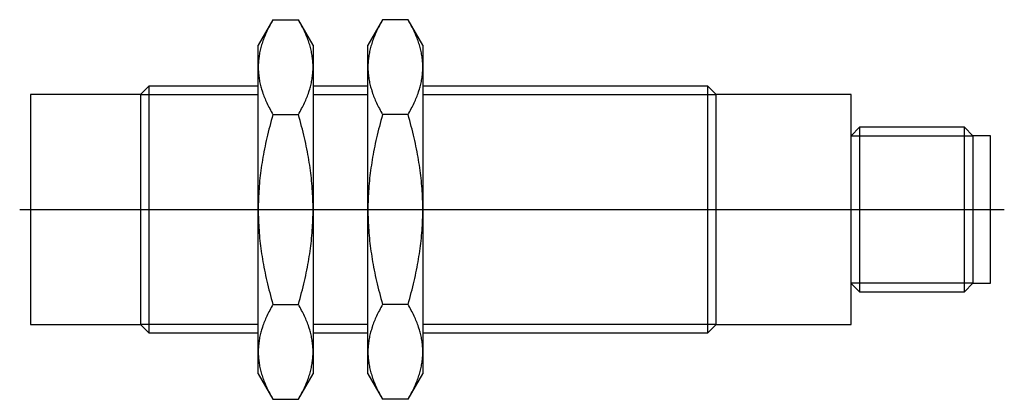
# Model space of a CAD drawing. Extents: x -0.03 to 2.8, y -0.55 to 0.55.
import ezdxf

# ---------------------------------------------------------------- set-up
doc = ezdxf.new("R2010")
doc.units = 0
doc.header["$MEASUREMENT"] = 0
doc.linetypes.add('CENTER2', pattern=[28.575, 19.05, -3.175, 3.175, -3.175])
for name, color, linetype in [('TRDETAIL3', 7, 'CONTINUOUS'), ('TRMODEL1', 7, 'CONTINUOUS'), ('TRMODEL3', 7, 'CONTINUOUS')]:
    doc.layers.add(name, color=color, linetype=linetype)

msp = doc.modelspace()

# ---------------------------------------------------------------- linework, layer by layer
at = {"layer": 'TRDETAIL3', "color": 4, "linetype": 'CENTER2'}
msp.add_line((-0.0315, 0), (2.7959, 0), dxfattribs=at)
at = {"layer": 'TRMODEL1', "color": 7, "linetype": 'CONTINUOUS'}
for p, q in [((0.6957, 0.5455), (0.6535, 0.4724)), ((0.6933, 0.5412), (0.6909, 0.5369)), ((0.6957, 0.5455), (0.6933, 0.5412)), ((0.6957, 0.5455), (0.7688, 0.5455)), ((0.7713, 0.5412), (0.7688, 0.5455)), ((0.811, 0.4724), (0.7688, 0.5455)), ((0.7737, 0.5369), (0.7713, 0.5412)), ((1.0107, 0.5455), (0.9685, 0.4724)), ((1.0082, 0.5412), (1.0059, 0.5369)), ((1.0107, 0.5455), (1.0082, 0.5412)), ((1.0838, 0.5455), (1.0107, 0.5455)), ((1.0862, 0.5412), (1.0838, 0.5455)), ((1.126, 0.4724), (1.0838, 0.5455)), ((1.0886, 0.5369), (1.0862, 0.5412)), ((0.6783, 0.5121), (0.6765, 0.5081)), ((0.6802, 0.5162), (0.6783, 0.5121)), ((0.6822, 0.5202), (0.6802, 0.5162)), ((0.6843, 0.5244), (0.6822, 0.5202)), ((0.6864, 0.5285), (0.6843, 0.5244)), ((0.6886, 0.5327), (0.6864, 0.5285)), ((0.6909, 0.5369), (0.6886, 0.5327)), ((0.776, 0.5327), (0.7737, 0.5369)), ((0.7782, 0.5285), (0.776, 0.5327)), ((0.7803, 0.5244), (0.7782, 0.5285)), ((0.7824, 0.5202), (0.7803, 0.5244)), ((0.7843, 0.5162), (0.7824, 0.5202)), ((0.7862, 0.5121), (0.7843, 0.5162)), ((0.7881, 0.5081), (0.7862, 0.5121)), ((0.9933, 0.5121), (0.9915, 0.5081)), ((0.9952, 0.5162), (0.9933, 0.5121)), ((0.9972, 0.5202), (0.9952, 0.5162)), ((0.9992, 0.5244), (0.9972, 0.5202)), ((1.0014, 0.5285), (0.9992, 0.5244)), ((1.0036, 0.5327), (1.0014, 0.5285)), ((1.0059, 0.5369), (1.0036, 0.5327)), ((1.0909, 0.5327), (1.0886, 0.5369)), ((1.0931, 0.5285), (1.0909, 0.5327)), ((1.0953, 0.5244), (1.0931, 0.5285)), ((1.0973, 0.5202), (1.0953, 0.5244)), ((1.0993, 0.5162), (1.0973, 0.5202)), ((1.1012, 0.5121), (1.0993, 0.5162)), ((1.103, 0.5081), (1.1012, 0.5121)), ((0.6671, 0.4845), (0.6657, 0.4806)), ((0.6685, 0.4883), (0.6671, 0.4845)), ((0.6699, 0.4922), (0.6685, 0.4883)), ((0.6715, 0.4962), (0.6699, 0.4922)), ((0.6731, 0.5001), (0.6715, 0.4962)), ((0.6747, 0.5041), (0.6731, 0.5001)), ((0.6765, 0.5081), (0.6747, 0.5041)), ((0.7898, 0.5041), (0.7881, 0.5081)), ((0.7915, 0.5001), (0.7898, 0.5041)), ((0.7931, 0.4962), (0.7915, 0.5001)), ((0.7946, 0.4922), (0.7931, 0.4962)), ((0.7961, 0.4883), (0.7946, 0.4922)), ((0.7975, 0.4845), (0.7961, 0.4883)), ((0.7988, 0.4806), (0.7975, 0.4845)), ((0.982, 0.4845), (0.9807, 0.4806)), ((0.9834, 0.4883), (0.982, 0.4845)), ((0.9849, 0.4922), (0.9834, 0.4883)), ((0.9864, 0.4962), (0.9849, 0.4922)), ((0.988, 0.5001), (0.9864, 0.4962)), ((0.9897, 0.5041), (0.988, 0.5001)), ((0.9915, 0.5081), (0.9897, 0.5041)), ((1.1048, 0.5041), (1.103, 0.5081)), ((1.1065, 0.5001), (1.1048, 0.5041)), ((1.1081, 0.4962), (1.1065, 0.5001)), ((1.1096, 0.4922), (1.1081, 0.4962)), ((1.1111, 0.4883), (1.1096, 0.4922)), ((1.1125, 0.4845), (1.1111, 0.4883)), ((1.1138, 0.4806), (1.1125, 0.4845)), ((0.6535, 0.4091), (0.6535, 0.4724)), ((0.6584, 0.454), (0.6576, 0.4503)), ((0.6593, 0.4578), (0.6584, 0.454)), ((0.6602, 0.4615), (0.6593, 0.4578)), ((0.6612, 0.4653), (0.6602, 0.4615)), ((0.6622, 0.4691), (0.6612, 0.4653)), ((0.6633, 0.4729), (0.6622, 0.4691)), ((0.6645, 0.4768), (0.6633, 0.4729)), ((0.6657, 0.4806), (0.6645, 0.4768)), ((0.8001, 0.4768), (0.7988, 0.4806)), ((0.8013, 0.4729), (0.8001, 0.4768)), ((0.8024, 0.4691), (0.8013, 0.4729)), ((0.8034, 0.4653), (0.8024, 0.4691)), ((0.8044, 0.4615), (0.8034, 0.4653)), ((0.8053, 0.4578), (0.8044, 0.4615)), ((0.8061, 0.454), (0.8053, 0.4578)), ((0.8069, 0.4503), (0.8061, 0.454)), ((0.811, 0.4724), (0.811, 0.4091)), ((0.9685, 0.4091), (0.9685, 0.4724)), ((0.9734, 0.454), (0.9726, 0.4503)), ((0.9742, 0.4578), (0.9734, 0.454)), ((0.9751, 0.4615), (0.9742, 0.4578)), ((0.9761, 0.4653), (0.9751, 0.4615)), ((0.9772, 0.4691), (0.9761, 0.4653)), ((0.9783, 0.4729), (0.9772, 0.4691)), ((0.9795, 0.4768), (0.9783, 0.4729)), ((0.9807, 0.4806), (0.9795, 0.4768)), ((1.115, 0.4768), (1.1138, 0.4806)), ((1.1162, 0.4729), (1.115, 0.4768)), ((1.1173, 0.4691), (1.1162, 0.4729)), ((1.1184, 0.4653), (1.1173, 0.4691)), ((1.1194, 0.4615), (1.1184, 0.4653)), ((1.1203, 0.4578), (1.1194, 0.4615)), ((1.1211, 0.454), (1.1203, 0.4578)), ((1.1219, 0.4503), (1.1211, 0.454)), ((1.126, 0.4724), (1.126, 0.4091)), ((0.6541, 0.4241), (0.6539, 0.4204)), ((0.6544, 0.4278), (0.6541, 0.4241)), ((0.6548, 0.4316), (0.6544, 0.4278)), ((0.6552, 0.4353), (0.6548, 0.4316)), ((0.6557, 0.439), (0.6552, 0.4353)), ((0.6563, 0.4428), (0.6557, 0.439)), ((0.6569, 0.4465), (0.6563, 0.4428)), ((0.6576, 0.4503), (0.6569, 0.4465)), ((0.8076, 0.4465), (0.8069, 0.4503)), ((0.8083, 0.4428), (0.8076, 0.4465)), ((0.8088, 0.439), (0.8083, 0.4428)), ((0.8094, 0.4353), (0.8088, 0.439)), ((0.8098, 0.4316), (0.8094, 0.4353)), ((0.8102, 0.4278), (0.8098, 0.4316)), ((0.8105, 0.4241), (0.8102, 0.4278)), ((0.8107, 0.4204), (0.8105, 0.4241)), ((0.9691, 0.4241), (0.9688, 0.4204)), ((0.9694, 0.4278), (0.9691, 0.4241)), ((0.9697, 0.4316), (0.9694, 0.4278)), ((0.9702, 0.4353), (0.9697, 0.4316)), ((0.9707, 0.439), (0.9702, 0.4353)), ((0.9713, 0.4428), (0.9707, 0.439)), ((0.9719, 0.4465), (0.9713, 0.4428)), ((0.9726, 0.4503), (0.9719, 0.4465)), ((1.1226, 0.4465), (1.1219, 0.4503)), ((1.1232, 0.4428), (1.1226, 0.4465)), ((1.1238, 0.439), (1.1232, 0.4428)), ((1.1243, 0.4353), (1.1238, 0.439)), ((1.1248, 0.4316), (1.1243, 0.4353)), ((1.1251, 0.4278), (1.1248, 0.4316)), ((1.1254, 0.4241), (1.1251, 0.4278)), ((1.1257, 0.4204), (1.1254, 0.4241)), ((0.6536, 0.4129), (0.6535, 0.4091)), ((0.6535, 0.4091), (0.6536, 0.4054)), ((0.6535, 0), (0.6535, 0.4091)), ((0.6537, 0.4166), (0.6536, 0.4129)), ((0.6536, 0.4054), (0.6537, 0.4017)), ((0.6539, 0.4204), (0.6537, 0.4166)), ((0.6537, 0.4017), (0.6539, 0.3979)), ((0.6539, 0.3979), (0.6541, 0.3942)), ((0.8105, 0.3942), (0.8107, 0.3979)), ((0.8109, 0.4166), (0.8107, 0.4204)), ((0.8107, 0.3979), (0.8109, 0.4017)), ((0.811, 0.4129), (0.8109, 0.4166)), ((0.8109, 0.4017), (0.811, 0.4054)), ((0.811, 0.4091), (0.811, 0.4129)), ((0.811, 0.4054), (0.811, 0.4091)), ((0.811, 0.4091), (0.811, 0)), ((0.9686, 0.4166), (0.9685, 0.4129)), ((0.9685, 0.4129), (0.9685, 0.4091)), ((0.9685, 0.4091), (0.9685, 0.4054)), ((0.9685, 0), (0.9685, 0.4091)), ((0.9685, 0.4054), (0.9686, 0.4017)), ((0.9688, 0.4204), (0.9686, 0.4166)), ((0.9686, 0.4017), (0.9688, 0.3979)), ((0.9688, 0.3979), (0.9691, 0.3942)), ((1.1254, 0.3942), (1.1257, 0.3979)), ((1.1258, 0.4166), (1.1257, 0.4204)), ((1.1257, 0.3979), (1.1258, 0.4017)), ((1.1259, 0.4129), (1.1258, 0.4166)), ((1.1258, 0.4017), (1.1259, 0.4054)), ((1.126, 0.4091), (1.1259, 0.4129)), ((1.1259, 0.4054), (1.126, 0.4091)), ((1.126, 0.4091), (1.126, 0)), ((0.6541, 0.3942), (0.6544, 0.3904)), ((0.6544, 0.3904), (0.6548, 0.3867)), ((0.6548, 0.3867), (0.6552, 0.383)), ((0.6552, 0.383), (0.6557, 0.3793)), ((0.6557, 0.3793), (0.6563, 0.3755)), ((0.6563, 0.3755), (0.6569, 0.3718)), ((0.6569, 0.3718), (0.6576, 0.368)), ((0.6576, 0.368), (0.6584, 0.3643)), ((0.8061, 0.3643), (0.8069, 0.368)), ((0.8069, 0.368), (0.8076, 0.3718)), ((0.8076, 0.3718), (0.8083, 0.3755)), ((0.8083, 0.3755), (0.8088, 0.3793)), ((0.8088, 0.3793), (0.8094, 0.383)), ((0.8094, 0.383), (0.8098, 0.3867)), ((0.8098, 0.3867), (0.8102, 0.3904)), ((0.8102, 0.3904), (0.8105, 0.3942)), ((0.9691, 0.3942), (0.9694, 0.3904)), ((0.9694, 0.3904), (0.9697, 0.3867)), ((0.9697, 0.3867), (0.9702, 0.383)), ((0.9702, 0.383), (0.9707, 0.3793)), ((0.9707, 0.3793), (0.9713, 0.3755)), ((0.9713, 0.3755), (0.9719, 0.3718)), ((0.9719, 0.3718), (0.9726, 0.368)), ((0.9726, 0.368), (0.9734, 0.3643)), ((1.1211, 0.3643), (1.1219, 0.368)), ((1.1219, 0.368), (1.1226, 0.3718)), ((1.1226, 0.3718), (1.1232, 0.3755)), ((1.1232, 0.3755), (1.1238, 0.3793)), ((1.1238, 0.3793), (1.1243, 0.383)), ((1.1243, 0.383), (1.1248, 0.3867)), ((1.1248, 0.3867), (1.1251, 0.3904)), ((1.1251, 0.3904), (1.1254, 0.3942)), ((0.3391, 0.3543), (0.315, 0.3302)), ((0.3391, 0.3543), (0.3391, -0.3543)), ((0.6535, 0.3543), (0.3391, 0.3543)), ((0.6584, 0.3643), (0.6593, 0.3605)), ((0.6593, 0.3605), (0.6602, 0.3567)), ((0.6602, 0.3567), (0.6612, 0.353)), ((0.6612, 0.353), (0.6622, 0.3492)), ((0.6622, 0.3492), (0.6633, 0.3454)), ((0.6633, 0.3454), (0.6645, 0.3415)), ((0.6645, 0.3415), (0.6657, 0.3377)), ((0.7988, 0.3377), (0.8001, 0.3415)), ((0.8001, 0.3415), (0.8013, 0.3454)), ((0.8013, 0.3454), (0.8024, 0.3492)), ((0.8024, 0.3492), (0.8034, 0.353)), ((0.8034, 0.353), (0.8044, 0.3567)), ((0.8044, 0.3567), (0.8053, 0.3605)), ((0.8053, 0.3605), (0.8061, 0.3643)), ((0.9685, 0.3543), (0.811, 0.3543)), ((0.9734, 0.3643), (0.9742, 0.3605)), ((0.9742, 0.3605), (0.9751, 0.3567)), ((0.9751, 0.3567), (0.9761, 0.353)), ((0.9761, 0.353), (0.9772, 0.3492)), ((0.9772, 0.3492), (0.9783, 0.3454)), ((0.9783, 0.3454), (0.9795, 0.3415)), ((0.9795, 0.3415), (0.9807, 0.3377)), ((1.1138, 0.3377), (1.115, 0.3415)), ((1.115, 0.3415), (1.1162, 0.3454)), ((1.1162, 0.3454), (1.1173, 0.3492)), ((1.1173, 0.3492), (1.1184, 0.353)), ((1.1184, 0.353), (1.1194, 0.3567)), ((1.1194, 0.3567), (1.1203, 0.3605)), ((1.1203, 0.3605), (1.1211, 0.3643)), ((1.9444, 0.3543), (1.126, 0.3543)), ((1.9444, -0.3543), (1.9444, 0.3543)), ((1.9685, 0.3302), (1.9444, 0.3543)), ((0, 0.3302), (0, -0.3302)), ((0.315, 0.3302), (0, 0.3302)), ((0.315, 0.3302), (0.315, -0.3302)), ((0.6657, 0.3377), (0.6671, 0.3338)), ((0.6671, 0.3338), (0.6685, 0.33)), ((0.6685, 0.33), (0.6699, 0.3261)), ((0.6699, 0.3261), (0.6715, 0.3221)), ((0.6715, 0.3221), (0.6731, 0.3182)), ((0.6731, 0.3182), (0.6747, 0.3142)), ((0.6747, 0.3142), (0.6765, 0.3102)), ((0.7881, 0.3102), (0.7898, 0.3142)), ((0.7898, 0.3142), (0.7915, 0.3182)), ((0.7915, 0.3182), (0.7931, 0.3221)), ((0.7931, 0.3221), (0.7946, 0.3261)), ((0.7946, 0.3261), (0.7961, 0.33)), ((0.7961, 0.33), (0.7975, 0.3338)), ((0.7975, 0.3338), (0.7988, 0.3377)), ((0.9807, 0.3377), (0.982, 0.3338)), ((0.982, 0.3338), (0.9834, 0.33)), ((0.9834, 0.33), (0.9849, 0.3261)), ((0.9849, 0.3261), (0.9864, 0.3221)), ((0.9864, 0.3221), (0.988, 0.3182)), ((0.988, 0.3182), (0.9897, 0.3142)), ((0.9897, 0.3142), (0.9915, 0.3102)), ((1.103, 0.3102), (1.1048, 0.3142)), ((1.1048, 0.3142), (1.1065, 0.3182)), ((1.1065, 0.3182), (1.1081, 0.3221)), ((1.1081, 0.3221), (1.1096, 0.3261)), ((1.1096, 0.3261), (1.1111, 0.33)), ((1.1111, 0.33), (1.1125, 0.3338)), ((1.1125, 0.3338), (1.1138, 0.3377)), ((1.9685, -0.3302), (1.9685, 0.3302)), ((2.3559, 0.3302), (1.9685, 0.3302)), ((2.3559, -0.3302), (2.3559, 0.3302)), ((0.6765, 0.3102), (0.6783, 0.3062)), ((0.6783, 0.3062), (0.6802, 0.3021)), ((0.6802, 0.3021), (0.6822, 0.298)), ((0.6822, 0.298), (0.6843, 0.2939)), ((0.6843, 0.2939), (0.6864, 0.2898)), ((0.6864, 0.2898), (0.6886, 0.2856)), ((0.6886, 0.2856), (0.6909, 0.2813)), ((0.7737, 0.2813), (0.776, 0.2856)), ((0.776, 0.2856), (0.7782, 0.2898)), ((0.7782, 0.2898), (0.7803, 0.2939)), ((0.7803, 0.2939), (0.7824, 0.298)), ((0.7824, 0.298), (0.7843, 0.3021)), ((0.7843, 0.3021), (0.7862, 0.3062)), ((0.7862, 0.3062), (0.7881, 0.3102)), ((0.9915, 0.3102), (0.9933, 0.3062)), ((0.9933, 0.3062), (0.9952, 0.3021)), ((0.9952, 0.3021), (0.9972, 0.298)), ((0.9972, 0.298), (0.9992, 0.2939)), ((0.9992, 0.2939), (1.0014, 0.2898)), ((1.0014, 0.2898), (1.0036, 0.2856)), ((1.0036, 0.2856), (1.0059, 0.2813)), ((1.0886, 0.2813), (1.0909, 0.2856)), ((1.0909, 0.2856), (1.0931, 0.2898)), ((1.0931, 0.2898), (1.0953, 0.2939)), ((1.0953, 0.2939), (1.0973, 0.298)), ((1.0973, 0.298), (1.0993, 0.3021)), ((1.0993, 0.3021), (1.1012, 0.3062)), ((1.1012, 0.3062), (1.103, 0.3102)), ((0.6909, 0.2556), (0.6886, 0.2471)), ((0.6909, 0.2813), (0.6933, 0.2771)), ((0.6933, 0.2641), (0.6909, 0.2556)), ((0.6933, 0.2771), (0.6957, 0.2728)), ((0.6957, 0.2728), (0.6933, 0.2641)), ((0.6957, 0.2728), (0.7688, 0.2728)), ((0.7688, 0.2728), (0.7713, 0.2771)), ((0.7713, 0.2641), (0.7688, 0.2728)), ((0.7713, 0.2771), (0.7737, 0.2813)), ((0.7737, 0.2556), (0.7713, 0.2641)), ((0.776, 0.2471), (0.7737, 0.2556)), ((1.0059, 0.2556), (1.0036, 0.2471)), ((1.0059, 0.2813), (1.0082, 0.2771)), ((1.0082, 0.2641), (1.0059, 0.2556)), ((1.0082, 0.2771), (1.0107, 0.2728)), ((1.0107, 0.2728), (1.0082, 0.2641)), ((1.0838, 0.2728), (1.0107, 0.2728)), ((1.0838, 0.2728), (1.0862, 0.2771)), ((1.0862, 0.2641), (1.0838, 0.2728)), ((1.0862, 0.2771), (1.0886, 0.2813)), ((1.0886, 0.2556), (1.0862, 0.2641)), ((1.0909, 0.2471), (1.0886, 0.2556)), ((0.6843, 0.2304), (0.6822, 0.2222)), ((0.6864, 0.2387), (0.6843, 0.2304)), ((0.6886, 0.2471), (0.6864, 0.2387)), ((0.7782, 0.2387), (0.776, 0.2471)), ((0.7803, 0.2304), (0.7782, 0.2387)), ((0.7824, 0.2222), (0.7803, 0.2304)), ((0.9992, 0.2304), (0.9972, 0.2222)), ((1.0014, 0.2387), (0.9992, 0.2304)), ((1.0036, 0.2471), (1.0014, 0.2387)), ((1.0931, 0.2387), (1.0909, 0.2471)), ((1.0953, 0.2304), (1.0931, 0.2387)), ((1.0973, 0.2222), (1.0953, 0.2304)), ((2.3801, 0.2362), (2.3559, 0.2121)), ((2.3801, 0.2362), (2.3801, -0.2362)), ((2.6818, 0.2362), (2.3801, 0.2362)), ((2.6818, -0.2362), (2.6818, 0.2362)), ((2.7059, 0.2121), (2.6818, 0.2362)), ((0.6783, 0.2059), (0.6765, 0.1979)), ((0.6802, 0.214), (0.6783, 0.2059)), ((0.6822, 0.2222), (0.6802, 0.214)), ((0.7843, 0.214), (0.7824, 0.2222)), ((0.7862, 0.2059), (0.7843, 0.214)), ((0.7881, 0.1979), (0.7862, 0.2059)), ((0.9933, 0.2059), (0.9915, 0.1979)), ((0.9952, 0.214), (0.9933, 0.2059)), ((0.9972, 0.2222), (0.9952, 0.214)), ((1.0993, 0.214), (1.0973, 0.2222)), ((1.1012, 0.2059), (1.0993, 0.214)), ((1.103, 0.1979), (1.1012, 0.2059)), ((2.7059, 0.2121), (2.7059, -0.2121)), ((2.7559, 0.2121), (2.7059, 0.2121)), ((2.7559, -0.2121), (2.7559, 0.2121)), ((0.6715, 0.174), (0.6699, 0.1662)), ((0.6731, 0.1819), (0.6715, 0.174)), ((0.6747, 0.1899), (0.6731, 0.1819)), ((0.6765, 0.1979), (0.6747, 0.1899)), ((0.7898, 0.1899), (0.7881, 0.1979)), ((0.7915, 0.1819), (0.7898, 0.1899)), ((0.7931, 0.174), (0.7915, 0.1819)), ((0.7946, 0.1662), (0.7931, 0.174)), ((0.9864, 0.174), (0.9849, 0.1662)), ((0.988, 0.1819), (0.9864, 0.174)), ((0.9897, 0.1899), (0.988, 0.1819)), ((0.9915, 0.1979), (0.9897, 0.1899)), ((1.1048, 0.1899), (1.103, 0.1979)), ((1.1065, 0.1819), (1.1048, 0.1899)), ((1.1081, 0.174), (1.1065, 0.1819)), ((1.1096, 0.1662), (1.1081, 0.174)), ((0.6657, 0.1429), (0.6645, 0.1352)), ((0.6671, 0.1506), (0.6657, 0.1429)), ((0.6685, 0.1584), (0.6671, 0.1506)), ((0.6699, 0.1662), (0.6685, 0.1584)), ((0.7961, 0.1584), (0.7946, 0.1662)), ((0.7975, 0.1506), (0.7961, 0.1584)), ((0.7988, 0.1429), (0.7975, 0.1506)), ((0.8001, 0.1352), (0.7988, 0.1429)), ((0.9807, 0.1429), (0.9795, 0.1352)), ((0.982, 0.1506), (0.9807, 0.1429)), ((0.9834, 0.1584), (0.982, 0.1506)), ((0.9849, 0.1662), (0.9834, 0.1584)), ((1.1111, 0.1584), (1.1096, 0.1662)), ((1.1125, 0.1506), (1.1111, 0.1584)), ((1.1138, 0.1429), (1.1125, 0.1506)), ((1.115, 0.1352), (1.1138, 0.1429)), ((0.6622, 0.12), (0.6612, 0.1124)), ((0.6633, 0.1276), (0.6622, 0.12)), ((0.6645, 0.1352), (0.6633, 0.1276)), ((0.8013, 0.1276), (0.8001, 0.1352)), ((0.8024, 0.12), (0.8013, 0.1276)), ((0.8034, 0.1124), (0.8024, 0.12)), ((0.9772, 0.12), (0.9761, 0.1124)), ((0.9783, 0.1276), (0.9772, 0.12)), ((0.9795, 0.1352), (0.9783, 0.1276)), ((1.1162, 0.1276), (1.115, 0.1352)), ((1.1173, 0.12), (1.1162, 0.1276)), ((1.1184, 0.1124), (1.1173, 0.12)), ((0.6584, 0.0897), (0.6576, 0.0822)), ((0.6593, 0.0973), (0.6584, 0.0897)), ((0.6602, 0.1048), (0.6593, 0.0973)), ((0.6612, 0.1124), (0.6602, 0.1048)), ((0.8044, 0.1048), (0.8034, 0.1124)), ((0.8053, 0.0973), (0.8044, 0.1048)), ((0.8061, 0.0897), (0.8053, 0.0973)), ((0.8069, 0.0822), (0.8061, 0.0897)), ((0.9734, 0.0897), (0.9726, 0.0822)), ((0.9742, 0.0973), (0.9734, 0.0897)), ((0.9751, 0.1048), (0.9742, 0.0973)), ((0.9761, 0.1124), (0.9751, 0.1048)), ((1.1194, 0.1048), (1.1184, 0.1124)), ((1.1203, 0.0973), (1.1194, 0.1048)), ((1.1211, 0.0897), (1.1203, 0.0973)), ((1.1219, 0.0822), (1.1211, 0.0897)), ((0.6557, 0.0598), (0.6552, 0.0523)), ((0.6563, 0.0673), (0.6557, 0.0598)), ((0.6569, 0.0747), (0.6563, 0.0673)), ((0.6576, 0.0822), (0.6569, 0.0747)), ((0.8076, 0.0747), (0.8069, 0.0822)), ((0.8083, 0.0673), (0.8076, 0.0747)), ((0.8088, 0.0598), (0.8083, 0.0673)), ((0.8094, 0.0523), (0.8088, 0.0598)), ((0.9707, 0.0598), (0.9702, 0.0523)), ((0.9713, 0.0673), (0.9707, 0.0598)), ((0.9719, 0.0747), (0.9713, 0.0673)), ((0.9726, 0.0822), (0.9719, 0.0747)), ((1.1226, 0.0747), (1.1219, 0.0822)), ((1.1232, 0.0673), (1.1226, 0.0747)), ((1.1238, 0.0598), (1.1232, 0.0673)), ((1.1243, 0.0523), (1.1238, 0.0598)), ((0.6541, 0.0299), (0.6539, 0.0225)), ((0.6544, 0.0374), (0.6541, 0.0299)), ((0.6548, 0.0449), (0.6544, 0.0374)), ((0.6552, 0.0523), (0.6548, 0.0449)), ((0.8098, 0.0449), (0.8094, 0.0523)), ((0.8102, 0.0374), (0.8098, 0.0449)), ((0.8105, 0.0299), (0.8102, 0.0374)), ((0.8107, 0.0225), (0.8105, 0.0299)), ((0.9691, 0.0299), (0.9688, 0.0225)), ((0.9694, 0.0374), (0.9691, 0.0299)), ((0.9697, 0.0449), (0.9694, 0.0374)), ((0.9702, 0.0523), (0.9697, 0.0449)), ((1.1248, 0.0449), (1.1243, 0.0523)), ((1.1251, 0.0374), (1.1248, 0.0449)), ((1.1254, 0.0299), (1.1251, 0.0374)), ((1.1257, 0.0225), (1.1254, 0.0299)), ((0.6536, 0.0075), (0.6535, 0)), ((0.6535, 0), (0.6536, -0.0075)), ((0.6535, -0.4091), (0.6535, 0)), ((0.6537, 0.015), (0.6536, 0.0075)), ((0.6539, 0.0225), (0.6537, 0.015)), ((0.8109, 0.015), (0.8107, 0.0225)), ((0.811, 0.0075), (0.8109, 0.015)), ((0.811, 0), (0.811, 0.0075)), ((0.811, -0.0075), (0.811, 0)), ((0.811, 0), (0.811, -0.4091)), ((0.9686, 0.015), (0.9685, 0.0075)), ((0.9685, 0.0075), (0.9685, 0)), ((0.9685, 0), (0.9685, -0.0075)), ((0.9688, 0.0225), (0.9686, 0.015)), ((1.1258, 0.015), (1.1257, 0.0225)), ((1.1259, 0.0075), (1.1258, 0.015)), ((1.126, 0), (1.1259, 0.0075)), ((1.126, 0), (1.126, -0.4091)), ((0.6536, -0.0075), (0.6537, -0.015)), ((0.6537, -0.015), (0.6539, -0.0225)), ((0.6539, -0.0225), (0.6541, -0.0299)), ((0.8105, -0.0299), (0.8107, -0.0225)), ((0.8107, -0.0225), (0.8109, -0.015)), ((0.8109, -0.015), (0.811, -0.0075)), ((0.9685, -0.4091), (0.9685, 0)), ((0.9685, -0.0075), (0.9686, -0.015)), ((0.9686, -0.015), (0.9688, -0.0225)), ((0.9688, -0.0225), (0.9691, -0.0299)), ((1.1254, -0.0299), (1.1257, -0.0225)), ((1.1257, -0.0225), (1.1258, -0.015)), ((1.1258, -0.015), (1.1259, -0.0075)), ((1.1259, -0.0075), (1.126, 0)), ((0.6541, -0.0299), (0.6544, -0.0374)), ((0.6544, -0.0374), (0.6548, -0.0449)), ((0.6548, -0.0449), (0.6552, -0.0523)), ((0.6552, -0.0523), (0.6557, -0.0598)), ((0.8088, -0.0598), (0.8094, -0.0523)), ((0.8094, -0.0523), (0.8098, -0.0449)), ((0.8098, -0.0449), (0.8102, -0.0374)), ((0.8102, -0.0374), (0.8105, -0.0299)), ((0.9691, -0.0299), (0.9694, -0.0374)), ((0.9694, -0.0374), (0.9697, -0.0449)), ((0.9697, -0.0449), (0.9702, -0.0523)), ((0.9702, -0.0523), (0.9707, -0.0598)), ((1.1238, -0.0598), (1.1243, -0.0523)), ((1.1243, -0.0523), (1.1248, -0.0449)), ((1.1248, -0.0449), (1.1251, -0.0374)), ((1.1251, -0.0374), (1.1254, -0.0299)), ((0.6557, -0.0598), (0.6563, -0.0673)), ((0.6563, -0.0673), (0.6569, -0.0747)), ((0.6569, -0.0747), (0.6576, -0.0822)), ((0.6576, -0.0822), (0.6584, -0.0897)), ((0.8061, -0.0897), (0.8069, -0.0822)), ((0.8069, -0.0822), (0.8076, -0.0747)), ((0.8076, -0.0747), (0.8083, -0.0673)), ((0.8083, -0.0673), (0.8088, -0.0598)), ((0.9707, -0.0598), (0.9713, -0.0673)), ((0.9713, -0.0673), (0.9719, -0.0747)), ((0.9719, -0.0747), (0.9726, -0.0822)), ((0.9726, -0.0822), (0.9734, -0.0897)), ((1.1211, -0.0897), (1.1219, -0.0822)), ((1.1219, -0.0822), (1.1226, -0.0747)), ((1.1226, -0.0747), (1.1232, -0.0673)), ((1.1232, -0.0673), (1.1238, -0.0598)), ((0.6584, -0.0897), (0.6593, -0.0973)), ((0.6593, -0.0973), (0.6602, -0.1048)), ((0.6602, -0.1048), (0.6612, -0.1124)), ((0.6612, -0.1124), (0.6622, -0.12)), ((0.8024, -0.12), (0.8034, -0.1124)), ((0.8034, -0.1124), (0.8044, -0.1048)), ((0.8044, -0.1048), (0.8053, -0.0973)), ((0.8053, -0.0973), (0.8061, -0.0897)), ((0.9734, -0.0897), (0.9742, -0.0973)), ((0.9742, -0.0973), (0.9751, -0.1048)), ((0.9751, -0.1048), (0.9761, -0.1124)), ((0.9761, -0.1124), (0.9772, -0.12)), ((1.1173, -0.12), (1.1184, -0.1124)), ((1.1184, -0.1124), (1.1194, -0.1048)), ((1.1194, -0.1048), (1.1203, -0.0973)), ((1.1203, -0.0973), (1.1211, -0.0897)), ((0.6622, -0.12), (0.6633, -0.1276)), ((0.6633, -0.1276), (0.6645, -0.1352)), ((0.6645, -0.1352), (0.6657, -0.1429)), ((0.7988, -0.1429), (0.8001, -0.1352)), ((0.8001, -0.1352), (0.8013, -0.1276)), ((0.8013, -0.1276), (0.8024, -0.12)), ((0.9772, -0.12), (0.9783, -0.1276)), ((0.9783, -0.1276), (0.9795, -0.1352)), ((0.9795, -0.1352), (0.9807, -0.1429)), ((1.1138, -0.1429), (1.115, -0.1352)), ((1.115, -0.1352), (1.1162, -0.1276)), ((1.1162, -0.1276), (1.1173, -0.12)), ((0.6657, -0.1429), (0.6671, -0.1506)), ((0.6671, -0.1506), (0.6685, -0.1584)), ((0.6685, -0.1584), (0.6699, -0.1662)), ((0.6699, -0.1662), (0.6715, -0.174)), ((0.7931, -0.174), (0.7946, -0.1662)), ((0.7946, -0.1662), (0.7961, -0.1584)), ((0.7961, -0.1584), (0.7975, -0.1506)), ((0.7975, -0.1506), (0.7988, -0.1429)), ((0.9807, -0.1429), (0.982, -0.1506)), ((0.982, -0.1506), (0.9834, -0.1584)), ((0.9834, -0.1584), (0.9849, -0.1662)), ((0.9849, -0.1662), (0.9864, -0.174)), ((1.1081, -0.174), (1.1096, -0.1662)), ((1.1096, -0.1662), (1.1111, -0.1584)), ((1.1111, -0.1584), (1.1125, -0.1506)), ((1.1125, -0.1506), (1.1138, -0.1429)), ((0.6715, -0.174), (0.6731, -0.1819)), ((0.6731, -0.1819), (0.6747, -0.1899)), ((0.6747, -0.1899), (0.6765, -0.1979)), ((0.6765, -0.1979), (0.6783, -0.2059)), ((0.7862, -0.2059), (0.7881, -0.1979)), ((0.7881, -0.1979), (0.7898, -0.1899)), ((0.7898, -0.1899), (0.7915, -0.1819)), ((0.7915, -0.1819), (0.7931, -0.174)), ((0.9864, -0.174), (0.988, -0.1819)), ((0.988, -0.1819), (0.9897, -0.1899)), ((0.9897, -0.1899), (0.9915, -0.1979)), ((0.9915, -0.1979), (0.9933, -0.2059)), ((1.1012, -0.2059), (1.103, -0.1979)), ((1.103, -0.1979), (1.1048, -0.1899)), ((1.1048, -0.1899), (1.1065, -0.1819)), ((1.1065, -0.1819), (1.1081, -0.174)), ((0.6783, -0.2059), (0.6802, -0.214)), ((0.6802, -0.214), (0.6822, -0.2222)), ((0.6822, -0.2222), (0.6843, -0.2304)), ((0.7803, -0.2304), (0.7824, -0.2222)), ((0.7824, -0.2222), (0.7843, -0.214)), ((0.7843, -0.214), (0.7862, -0.2059)), ((0.9933, -0.2059), (0.9952, -0.214)), ((0.9952, -0.214), (0.9972, -0.2222)), ((0.9972, -0.2222), (0.9992, -0.2304)), ((1.0953, -0.2304), (1.0973, -0.2222)), ((1.0973, -0.2222), (1.0993, -0.214)), ((1.0993, -0.214), (1.1012, -0.2059)), ((2.3562, -0.2123), (2.3801, -0.2362)), ((2.6818, -0.2362), (2.7059, -0.2121)), ((2.7059, -0.2121), (2.7559, -0.2121)), ((0.6843, -0.2304), (0.6864, -0.2387)), ((0.6864, -0.2387), (0.6886, -0.2471)), ((0.6886, -0.2471), (0.6909, -0.2556)), ((0.7737, -0.2556), (0.776, -0.2471)), ((0.776, -0.2471), (0.7782, -0.2387)), ((0.7782, -0.2387), (0.7803, -0.2304)), ((0.9992, -0.2304), (1.0014, -0.2387)), ((1.0014, -0.2387), (1.0036, -0.2471)), ((1.0036, -0.2471), (1.0059, -0.2556)), ((1.0886, -0.2556), (1.0909, -0.2471)), ((1.0909, -0.2471), (1.0931, -0.2387)), ((1.0931, -0.2387), (1.0953, -0.2304)), ((2.3801, -0.2362), (2.6818, -0.2362)), ((0.6909, -0.2813), (0.6886, -0.2856)), ((0.6909, -0.2556), (0.6933, -0.2641)), ((0.6933, -0.2771), (0.6909, -0.2813)), ((0.6933, -0.2641), (0.6957, -0.2728)), ((0.6957, -0.2728), (0.6933, -0.2771)), ((0.6957, -0.2728), (0.7688, -0.2728)), ((0.7688, -0.2728), (0.7713, -0.2641)), ((0.7713, -0.2771), (0.7688, -0.2728)), ((0.7713, -0.2641), (0.7737, -0.2556)), ((0.7737, -0.2813), (0.7713, -0.2771)), ((0.776, -0.2856), (0.7737, -0.2813)), ((1.0059, -0.2813), (1.0036, -0.2856)), ((1.0059, -0.2556), (1.0082, -0.2641)), ((1.0082, -0.2771), (1.0059, -0.2813)), ((1.0082, -0.2641), (1.0107, -0.2728)), ((1.0107, -0.2728), (1.0082, -0.2771)), ((1.0838, -0.2728), (1.0107, -0.2728)), ((1.0838, -0.2728), (1.0862, -0.2641)), ((1.0862, -0.2771), (1.0838, -0.2728)), ((1.0862, -0.2641), (1.0886, -0.2556)), ((1.0886, -0.2813), (1.0862, -0.2771)), ((1.0909, -0.2856), (1.0886, -0.2813)), ((0.6765, -0.3102), (0.6747, -0.3142)), ((0.6783, -0.3062), (0.6765, -0.3102)), ((0.6802, -0.3021), (0.6783, -0.3062)), ((0.6822, -0.298), (0.6802, -0.3021)), ((0.6843, -0.2939), (0.6822, -0.298)), ((0.6864, -0.2898), (0.6843, -0.2939)), ((0.6886, -0.2856), (0.6864, -0.2898)), ((0.7782, -0.2898), (0.776, -0.2856)), ((0.7803, -0.2939), (0.7782, -0.2898)), ((0.7824, -0.298), (0.7803, -0.2939)), ((0.7843, -0.3021), (0.7824, -0.298)), ((0.7862, -0.3062), (0.7843, -0.3021)), ((0.7881, -0.3102), (0.7862, -0.3062)), ((0.7898, -0.3142), (0.7881, -0.3102)), ((0.9915, -0.3102), (0.9897, -0.3142)), ((0.9933, -0.3062), (0.9915, -0.3102)), ((0.9952, -0.3021), (0.9933, -0.3062)), ((0.9972, -0.298), (0.9952, -0.3021)), ((0.9992, -0.2939), (0.9972, -0.298)), ((1.0014, -0.2898), (0.9992, -0.2939)), ((1.0036, -0.2856), (1.0014, -0.2898)), ((1.0931, -0.2898), (1.0909, -0.2856)), ((1.0953, -0.2939), (1.0931, -0.2898)), ((1.0973, -0.298), (1.0953, -0.2939)), ((1.0993, -0.3021), (1.0973, -0.298)), ((1.1012, -0.3062), (1.0993, -0.3021)), ((1.103, -0.3102), (1.1012, -0.3062)), ((1.1048, -0.3142), (1.103, -0.3102)), ((0, -0.3302), (0.315, -0.3302)), ((0.315, -0.3302), (0.3391, -0.3543)), ((0.6657, -0.3377), (0.6645, -0.3415)), ((0.6671, -0.3338), (0.6657, -0.3377)), ((0.6685, -0.33), (0.6671, -0.3338)), ((0.6699, -0.3261), (0.6685, -0.33)), ((0.6715, -0.3221), (0.6699, -0.3261)), ((0.6731, -0.3182), (0.6715, -0.3221)), ((0.6747, -0.3142), (0.6731, -0.3182)), ((0.7915, -0.3182), (0.7898, -0.3142)), ((0.7931, -0.3221), (0.7915, -0.3182)), ((0.7946, -0.3261), (0.7931, -0.3221)), ((0.7961, -0.33), (0.7946, -0.3261)), ((0.7975, -0.3338), (0.7961, -0.33)), ((0.7988, -0.3377), (0.7975, -0.3338)), ((0.8001, -0.3415), (0.7988, -0.3377)), ((0.9807, -0.3377), (0.9795, -0.3415)), ((0.982, -0.3338), (0.9807, -0.3377)), ((0.9834, -0.33), (0.982, -0.3338)), ((0.9849, -0.3261), (0.9834, -0.33)), ((0.9864, -0.3221), (0.9849, -0.3261)), ((0.988, -0.3182), (0.9864, -0.3221)), ((0.9897, -0.3142), (0.988, -0.3182)), ((1.1065, -0.3182), (1.1048, -0.3142)), ((1.1081, -0.3221), (1.1065, -0.3182)), ((1.1096, -0.3261), (1.1081, -0.3221)), ((1.1111, -0.33), (1.1096, -0.3261)), ((1.1125, -0.3338), (1.1111, -0.33)), ((1.1138, -0.3377), (1.1125, -0.3338)), ((1.115, -0.3415), (1.1138, -0.3377)), ((1.9444, -0.3543), (1.9685, -0.3302)), ((1.9685, -0.3302), (2.3559, -0.3302)), ((0.3391, -0.3543), (0.6535, -0.3543)), ((0.6584, -0.3643), (0.6576, -0.368)), ((0.6593, -0.3605), (0.6584, -0.3643)), ((0.6602, -0.3567), (0.6593, -0.3605)), ((0.6612, -0.353), (0.6602, -0.3567)), ((0.6622, -0.3492), (0.6612, -0.353)), ((0.6633, -0.3454), (0.6622, -0.3492)), ((0.6645, -0.3415), (0.6633, -0.3454)), ((0.8013, -0.3454), (0.8001, -0.3415)), ((0.8024, -0.3492), (0.8013, -0.3454)), ((0.8034, -0.353), (0.8024, -0.3492)), ((0.8044, -0.3567), (0.8034, -0.353)), ((0.8053, -0.3605), (0.8044, -0.3567)), ((0.8061, -0.3643), (0.8053, -0.3605)), ((0.8069, -0.368), (0.8061, -0.3643)), ((0.811, -0.3543), (0.9685, -0.3543)), ((0.9734, -0.3643), (0.9726, -0.368)), ((0.9742, -0.3605), (0.9734, -0.3643)), ((0.9751, -0.3567), (0.9742, -0.3605)), ((0.9761, -0.353), (0.9751, -0.3567)), ((0.9772, -0.3492), (0.9761, -0.353)), ((0.9783, -0.3454), (0.9772, -0.3492)), ((0.9795, -0.3415), (0.9783, -0.3454)), ((1.1162, -0.3454), (1.115, -0.3415)), ((1.1173, -0.3492), (1.1162, -0.3454)), ((1.1184, -0.353), (1.1173, -0.3492)), ((1.1194, -0.3567), (1.1184, -0.353)), ((1.1203, -0.3605), (1.1194, -0.3567)), ((1.1211, -0.3643), (1.1203, -0.3605)), ((1.1219, -0.368), (1.1211, -0.3643)), ((1.126, -0.3543), (1.9444, -0.3543)), ((0.6541, -0.3942), (0.6539, -0.3979)), ((0.6544, -0.3904), (0.6541, -0.3942)), ((0.6548, -0.3867), (0.6544, -0.3904)), ((0.6552, -0.383), (0.6548, -0.3867)), ((0.6557, -0.3793), (0.6552, -0.383)), ((0.6563, -0.3755), (0.6557, -0.3793)), ((0.6569, -0.3718), (0.6563, -0.3755)), ((0.6576, -0.368), (0.6569, -0.3718)), ((0.8076, -0.3718), (0.8069, -0.368)), ((0.8083, -0.3755), (0.8076, -0.3718)), ((0.8088, -0.3793), (0.8083, -0.3755)), ((0.8094, -0.383), (0.8088, -0.3793)), ((0.8098, -0.3867), (0.8094, -0.383)), ((0.8102, -0.3904), (0.8098, -0.3867)), ((0.8105, -0.3942), (0.8102, -0.3904)), ((0.8107, -0.3979), (0.8105, -0.3942)), ((0.9691, -0.3942), (0.9688, -0.3979)), ((0.9694, -0.3904), (0.9691, -0.3942)), ((0.9697, -0.3867), (0.9694, -0.3904)), ((0.9702, -0.383), (0.9697, -0.3867)), ((0.9707, -0.3793), (0.9702, -0.383)), ((0.9713, -0.3755), (0.9707, -0.3793)), ((0.9719, -0.3718), (0.9713, -0.3755)), ((0.9726, -0.368), (0.9719, -0.3718)), ((1.1226, -0.3718), (1.1219, -0.368)), ((1.1232, -0.3755), (1.1226, -0.3718)), ((1.1238, -0.3793), (1.1232, -0.3755)), ((1.1243, -0.383), (1.1238, -0.3793)), ((1.1248, -0.3867), (1.1243, -0.383)), ((1.1251, -0.3904), (1.1248, -0.3867)), ((1.1254, -0.3942), (1.1251, -0.3904)), ((1.1257, -0.3979), (1.1254, -0.3942)), ((0.6536, -0.4054), (0.6535, -0.4091)), ((0.6535, -0.4091), (0.6536, -0.4129)), ((0.6535, -0.4724), (0.6535, -0.4091)), ((0.6537, -0.4017), (0.6536, -0.4054)), ((0.6536, -0.4129), (0.6537, -0.4166)), ((0.6539, -0.3979), (0.6537, -0.4017)), ((0.6537, -0.4166), (0.6539, -0.4204)), ((0.6539, -0.4204), (0.6541, -0.4241)), ((0.8105, -0.4241), (0.8107, -0.4204)), ((0.8109, -0.4017), (0.8107, -0.3979)), ((0.8107, -0.4204), (0.8109, -0.4166)), ((0.811, -0.4054), (0.8109, -0.4017)), ((0.8109, -0.4166), (0.811, -0.4129)), ((0.811, -0.4091), (0.811, -0.4054)), ((0.811, -0.4129), (0.811, -0.4091)), ((0.811, -0.4091), (0.811, -0.4724)), ((0.9686, -0.4017), (0.9685, -0.4054)), ((0.9685, -0.4054), (0.9685, -0.4091)), ((0.9685, -0.4091), (0.9685, -0.4129)), ((0.9685, -0.4724), (0.9685, -0.4091)), ((0.9685, -0.4129), (0.9686, -0.4166)), ((0.9688, -0.3979), (0.9686, -0.4017)), ((0.9686, -0.4166), (0.9688, -0.4204)), ((0.9688, -0.4204), (0.9691, -0.4241)), ((1.1254, -0.4241), (1.1257, -0.4204)), ((1.1258, -0.4017), (1.1257, -0.3979)), ((1.1257, -0.4204), (1.1258, -0.4166)), ((1.1259, -0.4054), (1.1258, -0.4017)), ((1.1258, -0.4166), (1.1259, -0.4129)), ((1.126, -0.4091), (1.1259, -0.4054)), ((1.1259, -0.4129), (1.126, -0.4091)), ((1.126, -0.4091), (1.126, -0.4724)), ((0.6541, -0.4241), (0.6544, -0.4278)), ((0.6544, -0.4278), (0.6548, -0.4316)), ((0.6548, -0.4316), (0.6552, -0.4353)), ((0.6552, -0.4353), (0.6557, -0.439)), ((0.6557, -0.439), (0.6563, -0.4428)), ((0.6563, -0.4428), (0.6569, -0.4465)), ((0.6569, -0.4465), (0.6576, -0.4503)), ((0.6576, -0.4503), (0.6584, -0.454)), ((0.8061, -0.454), (0.8069, -0.4503)), ((0.8069, -0.4503), (0.8076, -0.4465)), ((0.8076, -0.4465), (0.8083, -0.4428)), ((0.8083, -0.4428), (0.8088, -0.439)), ((0.8088, -0.439), (0.8094, -0.4353)), ((0.8094, -0.4353), (0.8098, -0.4316)), ((0.8098, -0.4316), (0.8102, -0.4278)), ((0.8102, -0.4278), (0.8105, -0.4241)), ((0.9691, -0.4241), (0.9694, -0.4278)), ((0.9694, -0.4278), (0.9697, -0.4316)), ((0.9697, -0.4316), (0.9702, -0.4353)), ((0.9702, -0.4353), (0.9707, -0.439)), ((0.9707, -0.439), (0.9713, -0.4428)), ((0.9713, -0.4428), (0.9719, -0.4465)), ((0.9719, -0.4465), (0.9726, -0.4503)), ((0.9726, -0.4503), (0.9734, -0.454)), ((1.1211, -0.454), (1.1219, -0.4503)), ((1.1219, -0.4503), (1.1226, -0.4465)), ((1.1226, -0.4465), (1.1232, -0.4428)), ((1.1232, -0.4428), (1.1238, -0.439)), ((1.1238, -0.439), (1.1243, -0.4353)), ((1.1243, -0.4353), (1.1248, -0.4316)), ((1.1248, -0.4316), (1.1251, -0.4278)), ((1.1251, -0.4278), (1.1254, -0.4241)), ((0.6535, -0.4724), (0.6957, -0.5455)), ((0.6584, -0.454), (0.6593, -0.4578)), ((0.6593, -0.4578), (0.6602, -0.4615)), ((0.6602, -0.4615), (0.6612, -0.4653)), ((0.6612, -0.4653), (0.6622, -0.4691)), ((0.6622, -0.4691), (0.6633, -0.4729)), ((0.6633, -0.4729), (0.6645, -0.4768)), ((0.6645, -0.4768), (0.6657, -0.4806)), ((0.6657, -0.4806), (0.6671, -0.4845)), ((0.7688, -0.5455), (0.811, -0.4724)), ((0.7975, -0.4845), (0.7988, -0.4806)), ((0.7988, -0.4806), (0.8001, -0.4768)), ((0.8001, -0.4768), (0.8013, -0.4729)), ((0.8013, -0.4729), (0.8024, -0.4691)), ((0.8024, -0.4691), (0.8034, -0.4653)), ((0.8034, -0.4653), (0.8044, -0.4615)), ((0.8044, -0.4615), (0.8053, -0.4578)), ((0.8053, -0.4578), (0.8061, -0.454)), ((0.9685, -0.4724), (1.0107, -0.5455)), ((0.9734, -0.454), (0.9742, -0.4578)), ((0.9742, -0.4578), (0.9751, -0.4615)), ((0.9751, -0.4615), (0.9761, -0.4653)), ((0.9761, -0.4653), (0.9772, -0.4691)), ((0.9772, -0.4691), (0.9783, -0.4729)), ((0.9783, -0.4729), (0.9795, -0.4768)), ((0.9795, -0.4768), (0.9807, -0.4806)), ((0.9807, -0.4806), (0.982, -0.4845)), ((1.0838, -0.5455), (1.126, -0.4724)), ((1.1125, -0.4845), (1.1138, -0.4806)), ((1.1138, -0.4806), (1.115, -0.4768)), ((1.115, -0.4768), (1.1162, -0.4729)), ((1.1162, -0.4729), (1.1173, -0.4691)), ((1.1173, -0.4691), (1.1184, -0.4653)), ((1.1184, -0.4653), (1.1194, -0.4615)), ((1.1194, -0.4615), (1.1203, -0.4578)), ((1.1203, -0.4578), (1.1211, -0.454)), ((0.6671, -0.4845), (0.6685, -0.4883)), ((0.6685, -0.4883), (0.6699, -0.4922)), ((0.6699, -0.4922), (0.6715, -0.4962)), ((0.6715, -0.4962), (0.6731, -0.5001)), ((0.6731, -0.5001), (0.6747, -0.5041)), ((0.6747, -0.5041), (0.6765, -0.5081)), ((0.6765, -0.5081), (0.6783, -0.5121)), ((0.7862, -0.5121), (0.7881, -0.5081)), ((0.7881, -0.5081), (0.7898, -0.5041)), ((0.7898, -0.5041), (0.7915, -0.5001)), ((0.7915, -0.5001), (0.7931, -0.4962)), ((0.7931, -0.4962), (0.7946, -0.4922)), ((0.7946, -0.4922), (0.7961, -0.4883)), ((0.7961, -0.4883), (0.7975, -0.4845)), ((0.982, -0.4845), (0.9834, -0.4883)), ((0.9834, -0.4883), (0.9849, -0.4922)), ((0.9849, -0.4922), (0.9864, -0.4962)), ((0.9864, -0.4962), (0.988, -0.5001)), ((0.988, -0.5001), (0.9897, -0.5041)), ((0.9897, -0.5041), (0.9915, -0.5081)), ((0.9915, -0.5081), (0.9933, -0.5121)), ((1.1012, -0.5121), (1.103, -0.5081)), ((1.103, -0.5081), (1.1048, -0.5041)), ((1.1048, -0.5041), (1.1065, -0.5001)), ((1.1065, -0.5001), (1.1081, -0.4962)), ((1.1081, -0.4962), (1.1096, -0.4922)), ((1.1096, -0.4922), (1.1111, -0.4883)), ((1.1111, -0.4883), (1.1125, -0.4845)), ((0.6783, -0.5121), (0.6802, -0.5162)), ((0.6802, -0.5162), (0.6822, -0.5202)), ((0.6822, -0.5202), (0.6843, -0.5244)), ((0.6843, -0.5244), (0.6864, -0.5285)), ((0.6864, -0.5285), (0.6886, -0.5327)), ((0.6886, -0.5327), (0.6909, -0.5369)), ((0.6909, -0.5369), (0.6933, -0.5412)), ((0.7713, -0.5412), (0.7737, -0.5369)), ((0.7737, -0.5369), (0.776, -0.5327)), ((0.776, -0.5327), (0.7782, -0.5285)), ((0.7782, -0.5285), (0.7803, -0.5244)), ((0.7803, -0.5244), (0.7824, -0.5202)), ((0.7824, -0.5202), (0.7843, -0.5162)), ((0.7843, -0.5162), (0.7862, -0.5121)), ((0.9933, -0.5121), (0.9952, -0.5162)), ((0.9952, -0.5162), (0.9972, -0.5202)), ((0.9972, -0.5202), (0.9992, -0.5244)), ((0.9992, -0.5244), (1.0014, -0.5285)), ((1.0014, -0.5285), (1.0036, -0.5327)), ((1.0036, -0.5327), (1.0059, -0.5369)), ((1.0059, -0.5369), (1.0082, -0.5412)), ((1.0862, -0.5412), (1.0886, -0.5369)), ((1.0886, -0.5369), (1.0909, -0.5327)), ((1.0909, -0.5327), (1.0931, -0.5285)), ((1.0931, -0.5285), (1.0953, -0.5244)), ((1.0953, -0.5244), (1.0973, -0.5202)), ((1.0973, -0.5202), (1.0993, -0.5162)), ((1.0993, -0.5162), (1.1012, -0.5121)), ((0.6933, -0.5412), (0.6957, -0.5455)), ((0.6957, -0.5455), (0.7688, -0.5455)), ((0.7688, -0.5455), (0.7713, -0.5412)), ((1.0082, -0.5412), (1.0107, -0.5455)), ((1.0838, -0.5455), (1.0107, -0.5455)), ((1.0838, -0.5455), (1.0862, -0.5412))]:
    msp.add_line(p, q, dxfattribs=at)
at = {"layer": 'TRMODEL3', "color": 1, "linetype": 'CONTINUOUS'}
for p, q in [((0.315, 0.3302), (0.6535, 0.3302)), ((0.811, 0.3302), (0.9685, 0.3302)), ((1.126, 0.3302), (1.9685, 0.3302)), ((2.3559, 0.2121), (2.7059, 0.2121)), ((2.7059, -0.2121), (2.3559, -0.2121)), ((0.6535, -0.3302), (0.315, -0.3302)), ((0.9685, -0.3302), (0.811, -0.3302)), ((1.9685, -0.3302), (1.126, -0.3302))]:
    msp.add_line(p, q, dxfattribs=at)

doc.saveas('drawing.dxf')
